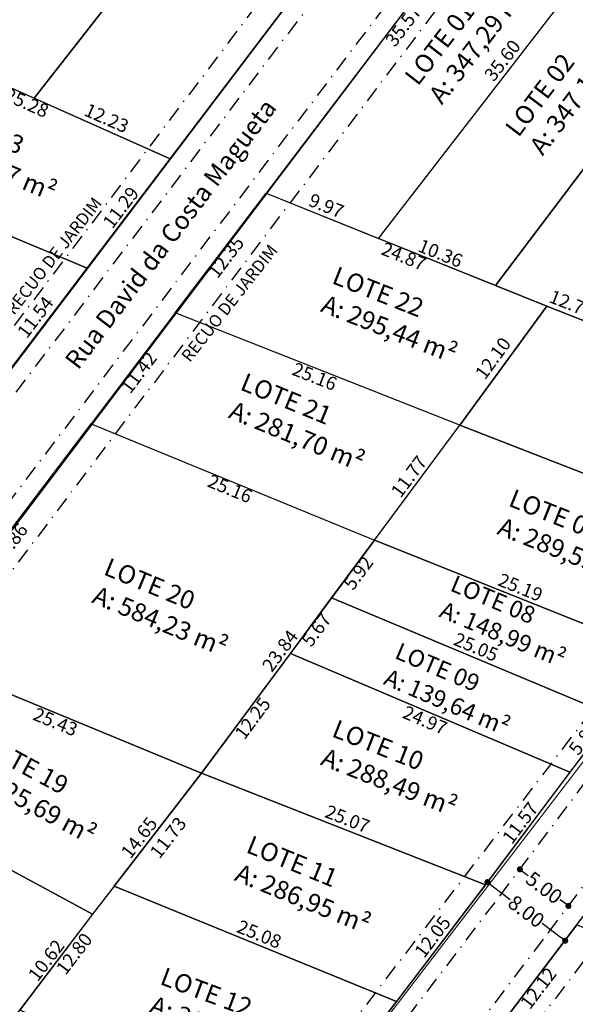
# Model space of a CAD drawing. Units: inches. Extents: x 181150 to 181800, y 1665148 to 1665443.
# Drawn here: x 181273 to 181319, y 1665295 to 1665376 of the extents above; entities that cross this region are included whole.
import ezdxf

# ---------------------------------------------------------------- set-up
doc = ezdxf.new("R2010")
doc.units = ezdxf.units.IN
doc.header["$MEASUREMENT"] = 0
doc.linetypes.add('CONTINUO', pattern=[0])
doc.linetypes.add('DASHDOTX2', pattern=[50.8, 25.4, -12.7, 0, -12.7])
doc.layers.add('RESERVA TECNICA', color=50, linetype='CONTINUO', lineweight=9)
doc.layers.add('SP LOTES', color=7, linetype='Continuous', lineweight=30)
for name, color, linetype in [('SP COTA', 7, 'Continuous'), ('SP ESCRITURA', 5, 'DASHDOTX2'), ('SP MEIO-FIO', 7, 'DASHDOTX2'), ('SP RUA PROJETADA', 7, 'Continuous'), ('SP TEXTO', 7, 'Continuous')]:
    doc.layers.add(name, color=color, linetype=linetype)
doc.layers.get('0').freeze()
doc.styles.add('arial', font='arial.ttf')
doc.styles.get("Standard").update_dxf_attribs({"font": 'arial.ttf'})
doc.dimstyles.new('faixa', dxfattribs={"dimtxt": 1.2, "dimasz": 0.5, "dimexe": 0.18, "dimexo": 0.0625, "dimgap": 0.09, "dimtad": 0, "dimzin": 0, "dimdsep": 46, "dimtxsty": 'arial', "dimblk": 'DOT', "dimcen": 0.09, "dimse1": 1, "dimse2": 1, "dimaunit": 1, "dimadec": 5, "dimazin": 0, "dimtfac": 1, "dimtofl": 0, "dimtmove": 0, "dimatfit": 0, "dimfxl": 0, "dimtolj": 1, "dimtzin": 0, "dimarcsym": 0})
doc.dimstyles.new('LOCAL', dxfattribs={"dimtxt": 1.1, "dimasz": 0.3, "dimexe": 0.2, "dimexo": 0.3, "dimgap": 0.05, "dimtad": 1, "dimzin": 1, "dimdsep": 46, "dimtxsty": 'arial', "dimblk1": 'ORIGIN', "dimblk2": 'DOT', "dimsah": 1, "dimcen": 0, "dimse1": 1, "dimse2": 1, "dimsd1": 1, "dimsd2": 1, "dimclrt": 256, "dimaunit": 1, "dimadec": 3, "dimazin": 0, "dimtfac": 1, "dimtofl": 0, "dimtmove": 0, "dimatfit": 3, "dimldrblk": 'OBLIQUE', "dimfxl": 0, "dimtolj": 1, "dimtzin": 0, "dimarcsym": 0})
doc.dimstyles.new('MATRICULA', dxfattribs={"dimtxt": 1.5, "dimasz": 0.18, "dimexe": 0.18, "dimexo": 0.0625, "dimgap": 0.09, "dimtad": 0, "dimzin": 0, "dimdsep": 46, "dimtxsty": 'arial', "dimblk": 'OBLIQUE', "dimcen": 0.09, "dimse1": 1, "dimse2": 1, "dimsd1": 1, "dimsd2": 1, "dimaunit": 1, "dimadec": 5, "dimazin": 0, "dimtfac": 1, "dimtofl": 0, "dimtmove": 0, "dimatfit": 0, "dimfxl": 0, "dimtolj": 1, "dimtzin": 0, "dimarcsym": 0})

# ---------------------------------------------------------------- blocks, each defined once
blk = doc.blocks.new('*D7')
at = {"layer": 'Defpoints', "color": 0}
for p in [(181307.562, 1665393.419), (181285.613, 1665364.952), (181285.823, 1665364.793)]:
    blk.add_point(p, dxfattribs=at)
at = {"layer": 'SP COTA', "insert": (181295.995, 1665379.635), "char_height": 1.1, "attachment_point": 5, "rotation": 52.78542, "style": 'arial'}
blk.add_mtext('\\A1;35.94', dxfattribs=at)
blk = doc.blocks.new('_Dot')
at = {"color": 0, "linetype": 'ByBlock', "lineweight": -2}
blk.add_line((-0.5, 0), (-1, 0), dxfattribs=at)
at = {"color": 0, "linetype": 'ByBlock', "const_width": 0.5}
blk.add_lwpolyline([(-0.25, 0, 1), (0.25, 0, 1)], format="xyb", close=True, dxfattribs=at)
blk = doc.blocks.new('_OBLIQUE')
at = {"color": 0, "linetype": 'ByBlock'}
blk.add_line((-0.5, -0.5), (0.5, 0.5), dxfattribs=at)
blk = doc.blocks.new('_Origin')
at = {"color": 0, "linetype": 'ByBlock', "lineweight": -2}
blk.add_line((0, 0), (-1, 0), dxfattribs=at)
blk.add_circle((0, 0), 0.5, dxfattribs=at)
blk = doc.blocks.new('*D8')
at = {"layer": 'Defpoints', "color": 0}
for p in [(181274.649, 1665369.754), (181274.777, 1665370.044), (181285.823, 1665364.793)]:
    blk.add_point(p, dxfattribs=at)
at = {"layer": 'SP COTA', "insert": (181280.613, 1665368.123), "char_height": 1.1, "attachment_point": 5, "rotation": 336.06269, "style": 'arial'}
blk.add_mtext('\\A1;12.23', dxfattribs=at)
blk = doc.blocks.new('*D9')
at = {"layer": 'Defpoints', "color": 0}
for p in [(181262.851, 1665375.338), (181262.723, 1665375.048), (181274.649, 1665369.754)]:
    blk.add_point(p, dxfattribs=at)
at = {"layer": 'SP COTA', "insert": (181269.063, 1665373.25), "char_height": 1.1, "attachment_point": 5, "rotation": 336.06269, "style": 'arial'}
blk.add_mtext('\\A1;13.05', dxfattribs=at)
blk = doc.blocks.new('*D10')
at = {"layer": 'Defpoints', "color": 0}
for p in [(181285.104, 1665402.604), (181286.168, 1665401.739), (181262.723, 1665375.048)]:
    blk.add_point(p, dxfattribs=at)
at = {"layer": 'SP COTA', "insert": (181274.503, 1665388.347), "char_height": 1.1, "attachment_point": 5, "rotation": 50.91676, "style": 'arial'}
blk.add_mtext('\\A1;35.50', dxfattribs=at)
blk = doc.blocks.new('*D11')
at = {"layer": 'Defpoints', "color": 0}
for p in [(181296.662, 1665397.877), (181274.445, 1665369.913), (181274.649, 1665369.754)]:
    blk.add_point(p, dxfattribs=at)
at = {"layer": 'SP COTA', "insert": (181284.97, 1665384.352), "char_height": 1.1, "attachment_point": 5, "rotation": 51.94784, "style": 'arial'}
blk.add_mtext('\\A1;35.71', dxfattribs=at)
blk = doc.blocks.new('*D12')
at = {"layer": 'Defpoints', "color": 0}
for p in [(181262.712, 1665375.052), (181285.823, 1665364.793), (181285.335, 1665363.695)]:
    blk.add_point(p, dxfattribs=at)
at = {"layer": 'SP COTA', "insert": (181274.028, 1665369.383), "char_height": 1.1, "attachment_point": 5, "rotation": 336.06423, "style": 'arial'}
blk.add_mtext('\\A1;25.28', dxfattribs=at)
blk = doc.blocks.new('*D13')
at = {"layer": 'Defpoints', "color": 0}
for p in [(181285.823, 1665364.793), (181278.842, 1665355.917), (181278.994, 1665355.801)]:
    blk.add_point(p, dxfattribs=at)
at = {"layer": 'SP COTA', "insert": (181281.769, 1665360.783), "char_height": 1.1, "attachment_point": 5, "rotation": 52.78541, "style": 'arial'}
blk.add_mtext('\\A1;11.29', dxfattribs=at)
blk = doc.blocks.new('*D14')
at = {"layer": 'Defpoints', "color": 0}
for p in [(181255.162, 1665365.739), (181255.318, 1665366.113), (181278.994, 1665355.801)]:
    blk.add_point(p, dxfattribs=at)
at = {"layer": 'SP COTA', "insert": (181267.469, 1665361.709), "char_height": 1.1, "attachment_point": 5, "rotation": 337.36585, "style": 'arial'}
blk.add_mtext('\\A1;25.82', dxfattribs=at)
blk = doc.blocks.new('*D18')
at = {"layer": 'Defpoints', "color": 0}
for p in [(181278.721, 1665356.009), (181278.994, 1665355.801), (181272.013, 1665346.609)]:
    blk.add_point(p, dxfattribs=at)
at = {"layer": 'SP COTA', "insert": (181274.743, 1665351.782), "char_height": 1.1, "attachment_point": 5, "rotation": 52.78542, "style": 'arial'}
blk.add_mtext('\\A1;11.54', dxfattribs=at)
blk = doc.blocks.new('*D38')
at = {"layer": 'Defpoints', "color": 0}
for p in [(181257.674, 1665314.5), (181279.435, 1665302.745), (181278.797, 1665301.563)]:
    blk.add_point(p, dxfattribs=at)
at = {"layer": 'SP COTA', "insert": (181268.207, 1665307.979), "char_height": 1.1, "attachment_point": 5, "rotation": 331.6215, "style": 'arial'}
blk.add_mtext('\\A1;24.73', dxfattribs=at)
blk = doc.blocks.new('*D40')
at = {"layer": 'Defpoints', "color": 0}
for p in [(181264.904, 1665324.021), (181288.414, 1665314.317), (181287.92, 1665313.121)]:
    blk.add_point(p, dxfattribs=at)
at = {"layer": 'SP COTA', "insert": (181276.399, 1665318.539), "char_height": 1.1, "attachment_point": 5, "rotation": 337.56942, "style": 'arial'}
blk.add_mtext('\\A1;25.43', dxfattribs=at)
blk = doc.blocks.new('*D41')
at = {"layer": 'Defpoints', "color": 0}
for p in [(181288.414, 1665314.317), (181279.271, 1665302.869), (181279.433, 1665302.743)]:
    blk.add_point(p, dxfattribs=at)
at = {"layer": 'SP COTA', "insert": (181283.278, 1665309.03), "char_height": 1.1, "attachment_point": 5, "rotation": 52.1904, "style": 'arial'}
blk.add_mtext('\\A1;14.65', dxfattribs=at)
blk = doc.blocks.new('*D42')
at = {"layer": 'Defpoints', "color": 0}
for p in [(181288.414, 1665314.317), (181281.222, 1665305.047), (181282.544, 1665304.021)]:
    blk.add_point(p, dxfattribs=at)
at = {"layer": 'SP COTA', "insert": (181285.657, 1665309.031), "char_height": 1.1, "attachment_point": 5, "rotation": 52.1904, "style": 'arial'}
blk.add_mtext('\\A1;11.73', dxfattribs=at)
blk = doc.blocks.new('*D46')
at = {"layer": 'Defpoints', "color": 0}
for p in [(181279.33, 1665302.821), (181279.433, 1665302.743), (181273.015, 1665294.282)]:
    blk.add_point(p, dxfattribs=at)
at = {"layer": 'SP COTA', "insert": (181275.634, 1665298.96), "char_height": 1.1, "attachment_point": 5, "rotation": 52.81464, "style": 'arial'}
blk.add_mtext('\\A1;10.62', dxfattribs=at)
blk = doc.blocks.new('*D47')
at = {"layer": 'Defpoints', "color": 0}
for p in [(181302.459, 1665333.587), (181302.617, 1665333.47), (181288.414, 1665314.317)]:
    blk.add_point(p, dxfattribs=at)
at = {"layer": 'SP COTA', "insert": (181294.866, 1665324.375), "char_height": 1.1, "attachment_point": 5, "rotation": 53.44198, "style": 'arial'}
blk.add_mtext('\\A1;23.84', dxfattribs=at)
blk = doc.blocks.new('*D48')
at = {"layer": 'Defpoints', "color": 0}
for p in [(181279.337, 1665343.026), (181278.876, 1665341.902), (181302.617, 1665333.47)]:
    blk.add_point(p, dxfattribs=at)
at = {"layer": 'SP COTA', "insert": (181290.748, 1665337.69), "char_height": 1.1, "attachment_point": 5, "rotation": 337.68176, "style": 'arial'}
blk.add_mtext('\\A1;25.16', dxfattribs=at)
blk = doc.blocks.new('*D49')
at = {"layer": 'Defpoints', "color": 0}
for p in [(181279.337, 1665343.026), (181264.904, 1665324.021), (181265.905, 1665323.261)]:
    blk.add_point(p, dxfattribs=at)
at = {"layer": 'SP COTA', "insert": (181272.634, 1665333.134), "char_height": 1.1, "attachment_point": 5, "rotation": 52.78542, "style": 'arial'}
blk.add_mtext('\\A1;23.86', dxfattribs=at)
blk = doc.blocks.new('*D50')
at = {"layer": 'Defpoints', "color": 0}
for p in [(181286.245, 1665352.122), (181287.179, 1665351.413), (181279.337, 1665343.026)]:
    blk.add_point(p, dxfattribs=at)
at = {"layer": 'SP COTA', "insert": (181283.245, 1665347.229), "char_height": 1.1, "attachment_point": 5, "rotation": 52.78542, "style": 'arial'}
blk.add_mtext('\\A1;11.42', dxfattribs=at)
blk = doc.blocks.new('*D51')
at = {"layer": 'Defpoints', "color": 0}
for p in [(181286.245, 1665352.122), (181309.654, 1665342.9), (181309.189, 1665341.721)]:
    blk.add_point(p, dxfattribs=at)
at = {"layer": 'SP COTA', "insert": (181297.709, 1665346.901), "char_height": 1.1, "attachment_point": 5, "rotation": 338.49599, "style": 'arial'}
blk.add_mtext('\\A1;25.16', dxfattribs=at)
blk = doc.blocks.new('*D52')
at = {"layer": 'Defpoints', "color": 0}
for p in [(181309.654, 1665342.9), (181302.425, 1665333.612), (181302.617, 1665333.47)]:
    blk.add_point(p, dxfattribs=at)
at = {"layer": 'SP COTA', "insert": (181305.461, 1665338.687), "char_height": 1.1, "attachment_point": 5, "rotation": 53.26853, "style": 'arial'}
blk.add_mtext('\\A1;11.77', dxfattribs=at)
blk = doc.blocks.new('*D53')
at = {"layer": 'Defpoints', "color": 0}
for p in [(181316.435, 1665352.928), (181316.787, 1665352.67), (181309.654, 1665342.9)]:
    blk.add_point(p, dxfattribs=at)
at = {"layer": 'SP COTA', "insert": (181312.374, 1665348.403), "char_height": 1.1, "attachment_point": 5, "rotation": 53.86461, "style": 'arial'}
blk.add_mtext('\\A1;12.10', dxfattribs=at)
blk = doc.blocks.new('*D54')
at = {"layer": 'Defpoints', "color": 0}
for p in [(181293.717, 1665361.96), (181293.269, 1665360.848), (181316.787, 1665352.67)]:
    blk.add_point(p, dxfattribs=at)
at = {"layer": 'SP COTA', "insert": (181305.033, 1665356.771), "char_height": 1.1, "attachment_point": 5, "rotation": 338.06671, "style": 'arial'}
blk.add_mtext('\\A1;24.87', dxfattribs=at)
blk = doc.blocks.new('*D55')
at = {"layer": 'Defpoints', "color": 0}
for p in [(181293.717, 1665361.96), (181286.245, 1665352.122), (181287.172, 1665351.419)]:
    blk.add_point(p, dxfattribs=at)
at = {"layer": 'SP COTA', "insert": (181290.42, 1665356.708), "char_height": 1.1, "attachment_point": 5, "rotation": 52.78542, "style": 'arial'}
blk.add_mtext('\\A1;12.35', dxfattribs=at)
blk = doc.blocks.new('*D57')
at = {"layer": 'Defpoints', "color": 0}
for p in [(181324.741, 1665386.393), (181302.739, 1665358.41), (181302.962, 1665358.237)]:
    blk.add_point(p, dxfattribs=at)
at = {"layer": 'SP COTA', "insert": (181313.145, 1665372.862), "char_height": 1.1, "attachment_point": 5, "rotation": 52.27626, "style": 'arial'}
blk.add_mtext('\\A1;35.60', dxfattribs=at)
blk = doc.blocks.new('*D58')
at = {"layer": 'Defpoints', "color": 0}
for p in [(181315.227, 1665390.284), (181316.25, 1665389.507), (181293.717, 1665361.96)]:
    blk.add_point(p, dxfattribs=at)
at = {"layer": 'SP COTA', "insert": (181305.007, 1665375.715), "char_height": 1.1, "attachment_point": 5, "rotation": 52.78542, "style": 'arial'}
blk.add_mtext('\\A1;35.57', dxfattribs=at)
blk = doc.blocks.new('*D59')
at = {"layer": 'Defpoints', "color": 0}
for p in [(181293.717, 1665361.96), (181293.822, 1665362.221), (181302.962, 1665358.237)]:
    blk.add_point(p, dxfattribs=at)
at = {"layer": 'SP COTA', "insert": (181298.673, 1665360.927), "char_height": 1.1, "attachment_point": 5, "rotation": 338.06671, "style": 'arial'}
blk.add_mtext('\\A1;9.97', dxfattribs=at)
blk = doc.blocks.new('*D60')
at = {"layer": 'Defpoints', "color": 0}
for p in [(181302.962, 1665358.237), (181312.571, 1665354.368), (181312.631, 1665354.516)]:
    blk.add_point(p, dxfattribs=at)
at = {"layer": 'SP COTA', "insert": (181308.055, 1665357.019), "char_height": 1.1, "attachment_point": 5, "rotation": 338.06671, "style": 'arial'}
blk.add_mtext('\\A1;10.36', dxfattribs=at)
blk = doc.blocks.new('*D61')
at = {"layer": 'Defpoints', "color": 0}
for p in [(181333.916, 1665382.64), (181334.97, 1665381.845), (181312.571, 1665354.368)]:
    blk.add_point(p, dxfattribs=at)
at = {"layer": 'SP COTA', "insert": (181323.584, 1665367.779), "char_height": 1.1, "attachment_point": 5, "rotation": 52.94766, "style": 'arial'}
blk.add_mtext('\\A1;35.43', dxfattribs=at)
blk = doc.blocks.new('*D66')
at = {"layer": 'Defpoints', "color": 0}
for p in [(181312.571, 1665354.368), (181324.442, 1665349.671), (181324.552, 1665349.95)]:
    blk.add_point(p, dxfattribs=at)
at = {"layer": 'SP COTA', "insert": (181318.838, 1665352.859), "char_height": 1.1, "attachment_point": 5, "rotation": 338.412, "style": 'arial'}
blk.add_mtext('\\A1;12.77', dxfattribs=at)
blk = doc.blocks.new('*D73')
at = {"layer": 'Defpoints', "color": 0}
for p in [(181316.787, 1665352.67), (181340.493, 1665343.381), (181340.051, 1665342.252)]:
    blk.add_point(p, dxfattribs=at)
at = {"layer": 'SP COTA', "insert": (181328.421, 1665347.466), "char_height": 1.1, "attachment_point": 5, "rotation": 338.60293, "style": 'arial'}
blk.add_mtext('\\A1;25.46', dxfattribs=at)
blk = doc.blocks.new('*D75')
at = {"layer": 'Defpoints', "color": 0}
for p in [(181309.765, 1665343.186), (181309.654, 1665342.9), (181333.235, 1665333.729)]:
    blk.add_point(p, dxfattribs=at)
at = {"layer": 'SP COTA', "insert": (181321.778, 1665339.171), "char_height": 1.1, "attachment_point": 5, "rotation": 338.75006, "style": 'arial'}
blk.add_mtext('\\A1;25.30', dxfattribs=at)
blk = doc.blocks.new('*D77')
at = {"layer": 'Defpoints', "color": 0}
for p in [(181302.617, 1665333.47), (181299.091, 1665328.715), (181300.023, 1665328.024)]:
    blk.add_point(p, dxfattribs=at)
at = {"layer": 'SP COTA', "insert": (181301.295, 1665330.766), "char_height": 1.1, "attachment_point": 5, "rotation": 53.44198, "style": 'arial'}
blk.add_mtext('\\A1;5.92', dxfattribs=at)
blk = doc.blocks.new('*D78')
at = {"layer": 'Defpoints', "color": 0}
for p in [(181299.091, 1665328.715), (181322.204, 1665319.059), (181322.302, 1665319.294)]:
    blk.add_point(p, dxfattribs=at)
at = {"layer": 'SP COTA', "insert": (181310.982, 1665324.686), "char_height": 1.1, "attachment_point": 5, "rotation": 337.32545, "style": 'arial'}
blk.add_mtext('\\A1;25.05', dxfattribs=at)
blk = doc.blocks.new('*D79')
at = {"layer": 'Defpoints', "color": 0}
for p in [(181302.617, 1665333.47), (181326.012, 1665324.122), (181326.1, 1665324.343)]:
    blk.add_point(p, dxfattribs=at)
at = {"layer": 'SP COTA', "insert": (181314.629, 1665329.585), "char_height": 1.1, "attachment_point": 5, "rotation": 338.22079, "style": 'arial'}
blk.add_mtext('\\A1;25.19', dxfattribs=at)
blk = doc.blocks.new('*D81')
at = {"layer": 'Defpoints', "color": 0}
for p in [(181322.204, 1665319.059), (181318.563, 1665314.502), (181318.7, 1665314.399)]:
    blk.add_point(p, dxfattribs=at)
at = {"layer": 'SP COTA', "insert": (181319.826, 1665317.2), "char_height": 1.1, "attachment_point": 5, "rotation": 53.05958, "style": 'arial'}
blk.add_mtext('\\A1;5.83', dxfattribs=at)
blk = doc.blocks.new('*D82')
at = {"layer": 'Defpoints', "color": 0}
for p in [(181295.712, 1665324.159), (181295.191, 1665322.93), (181318.7, 1665314.399)]:
    blk.add_point(p, dxfattribs=at)
at = {"layer": 'SP COTA', "insert": (181306.784, 1665318.673), "char_height": 1.1, "attachment_point": 5, "rotation": 336.99621, "style": 'arial'}
blk.add_mtext('\\A1;24.97', dxfattribs=at)
blk = doc.blocks.new('*D83')
at = {"layer": 'Defpoints', "color": 0}
for p in [(181318.7, 1665314.399), (181311.624, 1665305.244), (181311.747, 1665305.151)]:
    blk.add_point(p, dxfattribs=at)
at = {"layer": 'SP COTA', "insert": (181314.612, 1665310.235), "char_height": 1.1, "attachment_point": 5, "rotation": 53.05958, "style": 'arial'}
blk.add_mtext('\\A1;11.57', dxfattribs=at)
blk = doc.blocks.new('*D84')
at = {"layer": 'Defpoints', "color": 0}
for p in [(181288.414, 1665314.317), (181288.518, 1665314.581), (181311.747, 1665305.151)]:
    blk.add_point(p, dxfattribs=at)
at = {"layer": 'SP COTA', "insert": (181300.408, 1665310.568), "char_height": 1.1, "attachment_point": 5, "rotation": 338.55513, "style": 'arial'}
blk.add_mtext('\\A1;25.07', dxfattribs=at)
blk = doc.blocks.new('*D85')
at = {"layer": 'Defpoints', "color": 0}
for p in [(181295.712, 1665324.159), (181296.752, 1665323.388), (181288.414, 1665314.317)]:
    blk.add_point(p, dxfattribs=at)
at = {"layer": 'SP COTA', "insert": (181292.611, 1665318.831), "char_height": 1.1, "attachment_point": 5, "rotation": 53.44198, "style": 'arial'}
blk.add_mtext('\\A1;12.25', dxfattribs=at)
blk = doc.blocks.new('*D86')
at = {"layer": 'Defpoints', "color": 0}
for p in [(181311.747, 1665305.151), (181304.242, 1665295.724), (181304.444, 1665295.57)]:
    blk.add_point(p, dxfattribs=at)
at = {"layer": 'SP COTA', "insert": (181307.407, 1665300.885), "char_height": 1.1, "attachment_point": 5, "rotation": 52.68452, "style": 'arial'}
blk.add_mtext('\\A1;12.05', dxfattribs=at)
blk = doc.blocks.new('*D87')
at = {"layer": 'Defpoints', "color": 0}
for p in [(181281.222, 1665305.047), (181281.314, 1665305.274), (181304.444, 1665295.57)]:
    blk.add_point(p, dxfattribs=at)
at = {"layer": 'SP COTA', "insert": (181293.157, 1665301.102), "char_height": 1.1, "attachment_point": 5, "rotation": 337.79977, "style": 'arial'}
blk.add_mtext('\\A1;25.08', dxfattribs=at)
blk = doc.blocks.new('*D88')
at = {"layer": 'Defpoints', "color": 0}
for p in [(181304.444, 1665295.57), (181296.965, 1665286.089), (181297.124, 1665285.967)]:
    blk.add_point(p, dxfattribs=at)
at = {"layer": 'SP COTA', "insert": (181300.138, 1665291.261), "char_height": 1.1, "attachment_point": 5, "rotation": 52.68452, "style": 'arial'}
blk.add_mtext('\\A1;12.07', dxfattribs=at)
blk = doc.blocks.new('*D142')
at = {"layer": 'Defpoints', "color": 0}
for p in [(181319.283, 1665301.86), (181320.25, 1665301.125), (181311.947, 1665292.217)]:
    blk.add_point(p, dxfattribs=at)
at = {"layer": 'SP COTA', "insert": (181316.102, 1665296.668), "char_height": 1.1, "attachment_point": 5, "rotation": 52.73859, "style": 'arial'}
blk.add_mtext('\\A1;12.12', dxfattribs=at)
blk = doc.blocks.new('*D212')
at = {"layer": 'Defpoints', "color": 0}
for p in [(181281.22, 1665305.046), (181282.308, 1665304.217), (181273.456, 1665294.864)]:
    blk.add_point(p, dxfattribs=at)
at = {"layer": 'SP COTA', "insert": (181277.939, 1665299.497), "char_height": 1.1, "attachment_point": 5, "rotation": 52.67255, "style": 'arial'}
blk.add_mtext('\\A1;12.80', dxfattribs=at)
blk = doc.blocks.new('*D216')
at = {"layer": 'Defpoints', "color": 0}
for p in [(181285.104, 1665402.604), (181162.885, 1665254.52), (181164.057, 1665253.568)]:
    blk.add_point(p, dxfattribs=at)
at = {"layer": 'SP ESCRITURA', "color": 0, "insert": (181223.44, 1665329.078), "char_height": 1.5, "attachment_point": 5, "rotation": 50.91676, "style": 'arial'}
blk.add_mtext('\\A1;(192.00)', dxfattribs=at)
blk = doc.blocks.new('*D219')
at = {"layer": 'Defpoints', "color": 0}
for p in [(181285.542, 1665403.676), (181285.104, 1665402.604), (181446.71, 1665336.509)]:
    blk.add_point(p, dxfattribs=at)
at = {"layer": 'SP ESCRITURA', "color": 0, "insert": (181366.345, 1665370.628), "char_height": 1.5, "attachment_point": 5, "rotation": 337.75588, "style": 'arial'}
blk.add_mtext('\\A1;(174.60)', dxfattribs=at)
blk = doc.blocks.new('*D220')
at = {"layer": 'Defpoints', "color": 0}
for p in [(181299.091, 1665328.715), (181300.033, 1665328.017), (181295.712, 1665324.159)]:
    blk.add_point(p, dxfattribs=at)
at = {"layer": 'SP COTA', "insert": (181297.852, 1665326.103), "char_height": 1.1, "attachment_point": 5, "rotation": 53.44198, "style": 'arial'}
blk.add_mtext('\\A1;5.67', dxfattribs=at)
blk = doc.blocks.new('*D235')
at = {"layer": 'Defpoints', "color": 0}
for p in [(181312.606, 1665306.294), (181318.998, 1665301.482), (181318.306, 1665300.562)]:
    blk.add_point(p, dxfattribs=at)
at = {"layer": 'SP COTA', "color": 0, "lineweight": -2}
for p, q in [((181312.313, 1665305.074), (181313.794, 1665303.959)), ((181317.906, 1665300.863), (181316.426, 1665301.978))]:
    blk.add_line(p, q, dxfattribs=at)
at = {"layer": 'SP COTA', "color": 0, "lineweight": -2, "xscale": 0.5, "yscale": 0.5, "zscale": 0.5}
for p, rotation in [((181311.914, 1665305.375), 143.0249470402846), ((181318.306, 1665300.562), 323.0249470402847)]:
    blk.add_blockref('_Dot', p, dxfattribs=dict(at, rotation=rotation))
at = {"layer": 'SP COTA', "color": 0, "insert": (181315.11, 1665302.969), "char_height": 1.2, "attachment_point": 5, "rotation": 323.02495, "style": 'arial'}
blk.add_mtext('\\A1;8.00', dxfattribs=at)
blk = doc.blocks.new('*D236')
at = {"layer": 'Defpoints', "color": 0}
for p in [(181314.812, 1665306.732), (181318.576, 1665303.415), (181318.809, 1665303.724)]:
    blk.add_point(p, dxfattribs=at)
at = {"layer": 'SP COTA', "color": 0, "lineweight": -2}
for p, q in [((181314.979, 1665306.123), (181315.263, 1665305.91)), ((181318.177, 1665303.716), (181317.894, 1665303.929))]:
    blk.add_line(p, q, dxfattribs=at)
at = {"layer": 'SP COTA', "color": 0, "lineweight": -2, "xscale": 0.5, "yscale": 0.5, "zscale": 0.5}
for p, rotation in [((181314.58, 1665306.424), 143.024947044551), ((181318.576, 1665303.415), 323.024947044551)]:
    blk.add_blockref('_Dot', p, dxfattribs=dict(at, rotation=rotation))
at = {"layer": 'SP COTA', "color": 0, "insert": (181316.578, 1665304.92), "char_height": 1.2, "attachment_point": 5, "rotation": 323.02495, "style": 'arial'}
blk.add_mtext('\\A1;5.00', dxfattribs=at)

msp = doc.modelspace()

# ---------------------------------------------------------------- hatches: boundary and pattern name
at = {"layer": 'SP COTA'}
h = msp.add_hatch(dxfattribs=at)
h.set_pattern_fill('ANSI31', color=54, scale=4, style=0)
h.set_pattern_definition([(45, (0, 0), (-0.3535533906, 0.3535533906), [])])
h.paths.add_polyline_path([(181444.9954, 1665342.7552), (181427.37469, 1665349.71786, 0.33795152), (181425.03971, 1665349.05781, -0.00345539), (181425.05644, 1665349.07981), (181422.877, 1665346.25605), (181446.70971, 1665336.50868), (181449.91661, 1665340.81211)])
h.paths.add_polyline_path([(181422.877, 1665346.25605), (181425.05644, 1665349.07981, -0.33410598), (181427.37469, 1665349.71786), (181444.9954, 1665342.7552), (181449.91661, 1665340.81211), (181450.58478, 1665341.70875), (181289.24015, 1665407.69727), (181288.65351, 1665406.97497), (181297.03874, 1665403.4979), (181297.03875, 1665403.49789), (181288.65351, 1665406.97497), (181285.10356, 1665402.60415), (181314.26888, 1665390.6758), (181316.64404, 1665393.8033, -0.33935302), (181318.99227, 1665394.44552, 0.33935302), (181316.64404, 1665393.8033), (181314.26888, 1665390.6758)])
h.paths.add_polyline_path([(181373.98027, 1665371.75382, 0.09548861), (181373.23694, 1665371.89708, -0.09548861)], flags=16)
h.paths.add_polyline_path([(181365.16751, 1665372.62441, 0.39398177), (181363.20005, 1665376.20734), (181351.62848, 1665381.00758), (181351.62836, 1665381.00763), (181363.20005, 1665376.20734, -0.39398177)], flags=16)
h.paths.add_polyline_path([(181318.18577, 1665389.43653), (181322.03677, 1665387.86151), (181321.40335, 1665386.31277), (181317.55235, 1665387.8878)], flags=24)
h.paths.add_polyline_path([(181373.47669, 1665366.77529), (181376.43387, 1665365.56583), (181375.80045, 1665364.01709), (181372.84327, 1665365.22656)], flags=24)
h.paths.add_polyline_path([(181362.99388, 1665373.46649), (181370.72462, 1665370.30469), (181369.69625, 1665367.79029), (181361.96551, 1665370.95209)], flags=24)
h.paths.add_polyline_path([(181322.97301, 1665392.11404), (181351.22817, 1665380.41557), (181350.10912, 1665377.71276), (181321.85397, 1665389.41123)], flags=24)
h.paths.add_polyline_path([(181286.26226, 1665403.94268), (181304.98259, 1665396.17809), (181304.39458, 1665394.76041), (181285.67425, 1665402.525)], flags=24)
h.paths.add_polyline_path([(181289.56114, 1665406.71429), (181299.99717, 1665402.38577), (181299.40968, 1665400.96934), (181288.97365, 1665405.29787)], flags=24)
h.paths.add_polyline_path([(181427.82595, 1665344.56132), (181431.67487, 1665342.98714), (181431.04116, 1665341.43771), (181427.19224, 1665343.01189)], flags=24)
h.paths.add_polyline_path([(181446.14788, 1665342.41983), (181456.58391, 1665338.09131), (181455.99642, 1665336.67489), (181445.56039, 1665341.00341)], flags=9)

# ---------------------------------------------------------------- linework, layer by layer
at = {"layer": 'RESERVA TECNICA', "color": 1}
for points in [[(181210.11106, 1665310.2715), (181236.41803, 1665299.57994), (181307.56219, 1665393.41877), (181285.10356, 1665402.60415)], [(181236.04483, 1665285.71677), (181259.199, 1665275.95803), (181252.13997, 1665267.15542), (181274.99335, 1665256.93244), (181362.53554, 1665370.93517), (181315.22698, 1665390.28394)], [(181275.70898, 1665244.67441), (181298.34933, 1665235.14677), (181321.09112, 1665225.83578), (181416.15608, 1665349.00485), (181370.25673, 1665367.77727), (181348.00179, 1665340.00599), (181326.63603, 1665311.62696), (181297.82476, 1665273.68927)]]:
    msp.add_lwpolyline(points, close=True, dxfattribs=at)
at = {"layer": 'SP LOTES'}
for p, q in [((181295.71217, 1665324.15856), (181299.09116, 1665328.71535)), ((181299.09116, 1665328.71535), (181322.20437, 1665319.05895)), ((181288.414, 1665314.31651), (181295.71217, 1665324.15856)), ((181318.70034, 1665314.39886), (181295.71217, 1665324.15856)), ((181295.75491, 1665324.14041), (181318.70034, 1665314.39886)), ((181322.20437, 1665319.05895), (181318.70034, 1665314.39886)), ((181311.74691, 1665305.15135), (181288.414, 1665314.31651)), ((181318.70034, 1665314.39886), (181311.74691, 1665305.15135)), ((181281.22152, 1665305.04723), (181304.44395, 1665295.57022)), ((181304.44395, 1665295.57022), (181297.12422, 1665285.96709))]:
    msp.add_line(p, q, dxfattribs=at)
for points in [[(181262.72255, 1665375.04786), (181274.64853, 1665369.7537), (181296.66201, 1665397.87685), (181285.10356, 1665402.60415), (181262.72255, 1665375.04786)], [(181274.64853, 1665369.7537), (181285.82276, 1665364.79325), (181307.56219, 1665393.41877), (181296.66201, 1665397.87685), (181274.64853, 1665369.7537)], [(181293.71658, 1665361.96001), (181302.96177, 1665358.23722), (181324.74139, 1665386.39264), (181315.22698, 1665390.28394), (181293.71658, 1665361.96001)], [(181324.74139, 1665386.39264), (181333.91611, 1665382.64026), (181312.57086, 1665354.36791), (181302.96177, 1665358.23722), (181324.74139, 1665386.39264)], [(181333.91611, 1665382.64026), (181345.53973, 1665377.8863), (181342.58997, 1665373.08645), (181324.44152, 1665349.67086), (181316.78748, 1665352.66999), (181312.57086, 1665354.36791), (181333.91611, 1665382.64026)], [(181262.72255, 1665375.04786), (181255.16163, 1665365.73859), (181278.99401, 1665355.80146), (181285.82276, 1665364.79325), (181262.72255, 1665375.04786)], [(181255.16163, 1665365.73859), (181247.99841, 1665356.91898), (181272.01251, 1665346.60853), (181278.99401, 1665355.80146), (181255.16163, 1665365.73859)], [(181286.24533, 1665352.12221), (181293.71658, 1665361.96001), (181316.78748, 1665352.66999), (181309.65353, 1665342.89958), (181286.24533, 1665352.12221)], [(181309.65353, 1665342.89958), (181286.24533, 1665352.12221), (181279.3372, 1665343.02589), (181302.61661, 1665333.46965), (181309.65353, 1665342.89958)], [(181309.65353, 1665342.89958), (181316.78748, 1665352.66999), (181340.49297, 1665343.38131), (181333.23528, 1665333.72917), (181309.65353, 1665342.89958)], [(181288.414, 1665314.31651), (181264.90424, 1665324.02121), (181279.3372, 1665343.02589), (181302.61661, 1665333.46965), (181288.414, 1665314.31651)], [(181302.61661, 1665333.46965), (181309.65353, 1665342.89958), (181333.23528, 1665333.72917), (181326.01155, 1665324.12219), (181302.61661, 1665333.46965)], [(181299.09116, 1665328.71535), (181302.61661, 1665333.46965), (181326.01155, 1665324.12219), (181322.20437, 1665319.05895), (181299.09116, 1665328.71535)], [(181295.71217, 1665324.15856), (181299.09116, 1665328.71535), (181322.20437, 1665319.05895), (181318.70034, 1665314.39886), (181295.71217, 1665324.15856)], [(181257.67363, 1665314.50027), (181264.90424, 1665324.02121), (181288.414, 1665314.31651), (181281.22152, 1665305.04723), (181279.4348, 1665302.7446), (181257.67363, 1665314.50027)], [(181288.414, 1665314.31651), (181295.71217, 1665324.15856), (181318.70034, 1665314.39886), (181311.74691, 1665305.15135), (181288.414, 1665314.31651)], [(181257.67363, 1665314.50027), (181279.4348, 1665302.7446), (181273.01469, 1665294.28197), (181250.51059, 1665305.06829), (181257.67363, 1665314.50027), (181279.4348, 1665302.7446)], [(181281.22152, 1665305.04723), (181288.414, 1665314.31651), (181311.74691, 1665305.15135), (181304.44395, 1665295.57022), (181281.22152, 1665305.04723)], [(181281.22152, 1665305.04723), (181279.4348, 1665302.7446), (181273.45614, 1665294.86387), (181297.12422, 1665285.96709), (181304.44395, 1665295.57022), (181281.22152, 1665305.04723)], [(181341.99929, 1665292.00116), (181334.61464, 1665281.8979), (181311.94681, 1665292.21673), (181319.28279, 1665301.86004), (181341.99929, 1665292.00116)]]:
    msp.add_lwpolyline(points, dxfattribs=at)
at = {"layer": 'SP MEIO-FIO', "ltscale": 0.05}
for p, q in [((181310.63233, 1665394.98124), (181245.08495, 1665308.67136)), ((181305.64682, 1665394.20214), (181234.82334, 1665300.6331)), ((181316.24585, 1665394.10571), (181249.08084, 1665305.66581)), ((181317.14246, 1665389.50053), (181237.63928, 1665284.5094)), ((181360.61657, 1665371.72001), (181273.40708, 1665258.15053)), ((181277.29514, 1665243.45618), (181372.17574, 1665366.99241)), ((181312.93464, 1665304.23541), (181341.67365, 1665342.456)), ((181316.93797, 1665301.23907), (181346.82181, 1665340.93221)), ((181255.75384, 1665229.21692), (181312.93464, 1665304.23541)), ((181259.73068, 1665226.18568), (181316.92888, 1665301.22699))]:
    msp.add_line(p, q, dxfattribs=at)
at = {"layer": 'SP RUA PROJETADA'}
for points in [[(181307.56219, 1665393.41877), (181243.88805, 1665309.57549), (181196.73834, 1665246.48495)], [(181315.22698, 1665390.28394), (181250.27774, 1665304.76168), (181209.38086, 1665250.03798)], [(181254.56098, 1665230.12614), (181311.74691, 1665305.15135), (181340.49297, 1665343.38132), (181362.53554, 1665370.93517)], [(181254.61033, 1665216.99399), (181318.12526, 1665300.32255), (181348.00179, 1665340.00599), (181370.25673, 1665367.77727)]]:
    msp.add_lwpolyline(points, dxfattribs=at)

# ---------------------------------------------------------------- texts
at = {"layer": 'SP TEXTO', "width": 67.8754238, "attachment_point": 1}
for s, insert, char_height, rotation in [('LOTE 01\\PA: 347,29 m²', (181305.00416, 1665371.61215), 1.5, 52.2762642), ('LOTE 02\\PA: 347,15 m²', (181313.2678, 1665367.38113), 1.5, 52.9476642), ('LOTE 03\\PA: 287,37 m²', (181266.79439, 1665369.4847), 1.5, 337.3658459), ('LOTE 22\\PA: 295,44 m²', (181299.58542, 1665355.98637), 1.5, 338.4959918), ('LOTE 21\\PA: 281,70 m²', (181292.05944, 1665347.24522), 1.5, 337.6817627), ('LOTE 07\\PA: 289,59 m²', (181314.11232, 1665337.70369), 1.5, 338.2207937), ('LOTE 20\\PA: 584,23 m²', (181280.83398, 1665332.05745), 1.5, 337.5694197), ('LOTE 08\\PA: 148,99 m²', (181309.29891, 1665330.64073), 1.4, 337.3254455), ('LOTE 09\\PA: 139,64 m²', (181304.7442, 1665325.09082), 1.4, 336.9962073), ('LOTE 10\\PA: 288,49 m²', (181299.57616, 1665318.76529), 1.5, 338.5551324), ('LOTE 19\\PA: 325,69 m²', (181270.77694, 1665317.5368), 1.5, 331.6214983), ('LOTE 11\\PA: 286,95 m²', (181292.54672, 1665309.24939), 1.5, 337.7997678), ('LOTE 12\\PA: 301,40 m²', (181285.42797, 1665298.42829), 1.5, 339.3988556)]:
    msp.add_mtext(s, dxfattribs=dict(at, insert=insert, char_height=char_height, rotation=rotation))
at = {"layer": 'SP TEXTO', "linetype": 'Continuous', "width": 127.1972265, "attachment_point": 1}
for s, insert, char_height, rotation in [('Rua David da Costa Magueta', (181277.06909, 1665348.28038), 1.5, 52.7854192), ('RECUO DE JARDIM', (181272.21061, 1665352.5008), 1, 51.7497531), ('RECUO DE JARDIM', (181286.66523, 1665348.62598), 1, 51.7497531)]:
    msp.add_mtext(s, dxfattribs=dict(at, insert=insert, char_height=char_height, rotation=rotation))

# ---------------------------------------------------------------- dimensions: what is measured, and where the dimension line sits
at = {"layer": 'SP COTA'}
for p1, p2, distance, dimstyle, picture, middle in [((181262.72255, 1665375.04786), (181285.10356, 1665402.60415), -1.37165, 'LOCAL', '*D10', (181274.50271, 1665388.34709)), ((181296.66201, 1665397.87685), (181274.64853, 1665369.7537), -0.25877, 'LOCAL', '*D11', (181284.96958, 1665384.352)), ((181307.56219, 1665393.41877), (181285.82276, 1665364.79325), -0.26327, 'LOCAL', '*D7', (181295.99543, 1665379.63538)), ((181293.71658, 1665361.96001), (181315.22698, 1665390.28394), -1.28411, 'LOCAL', '*D58', (181305.00702, 1665375.71549)), ((181324.74139, 1665386.39264), (181302.96177, 1665358.23722), -0.28157, 'LOCAL', '*D57', (181313.14479, 1665372.86167)), ((181274.64853, 1665369.7537), (181262.72255, 1665375.04786), -0.31747, 'LOCAL', '*D9', (181269.06266, 1665373.25031)), ((181262.71226, 1665375.05169), (181285.82276, 1665364.79325), -1.20149, 'LOCAL', '*D12', (181274.0282, 1665369.38334)), ((181285.82276, 1665364.79325), (181274.64853, 1665369.7537), -0.31758, 'LOCAL', '*D8', (181280.61281, 1665368.12311)), ((181278.99401, 1665355.80146), (181255.16163, 1665365.73859), -0.40567, 'LOCAL', '*D14', (181267.46932, 1665361.70897)), ((181285.82276, 1665364.79325), (181278.99401, 1665355.80146), -0.19146, 'LOCAL', '*D13', (181281.76882, 1665360.78306)), ((181293.71658, 1665361.96001), (181286.24533, 1665352.12221), 1.16352, 'LOCAL', '*D55', (181290.42017, 1665356.70755)), ((181316.78748, 1665352.66999), (181293.71658, 1665361.96001), 1.19847, 'LOCAL', '*D54', (181305.03283, 1665356.77064)), ((181302.96177, 1665358.23722), (181293.71658, 1665361.96001), -0.28126, 'LOCAL', '*D59', (181298.67269, 1665360.92687)), ((181302.96177, 1665358.23722), (181312.57086, 1665354.36791), 0.15997, 'LOCAL', '*D60', (181308.05467, 1665357.01867)), ((181272.01251, 1665346.60853), (181278.99401, 1665355.80146), 0.3429, 'LOCAL', '*D18', (181274.74309, 1665351.78229)), ((181312.57086, 1665354.36791), (181324.44152, 1665349.67086), 0.30024, 'LOCAL', '*D66', (181318.83824, 1665352.85857)), ((181309.65353, 1665342.89958), (181316.78748, 1665352.66999), 0.43691, 'LOCAL', '*D53', (181312.37368, 1665348.4031)), ((181279.3372, 1665343.02589), (181286.24533, 1665352.12221), -1.17216, 'LOCAL', '*D50', (181283.24513, 1665347.22936)), ((181286.24533, 1665352.12221), (181309.65353, 1665342.89958), -1.26662, 'LOCAL', '*D51', (181297.70934, 1665346.9015)), ((181316.78748, 1665352.66999), (181340.49297, 1665343.38131), -1.21252, 'LOCAL', '*D73', (181328.421, 1665347.46618)), ((181279.3372, 1665343.02589), (181264.90424, 1665324.02121), 1.25628, 'LOCAL', '*D49', (181272.63381, 1665333.13389)), ((181302.61661, 1665333.46965), (181279.3372, 1665343.02589), 1.21498, 'LOCAL', '*D48', (181290.74779, 1665337.68962)), ((181333.23528, 1665333.72917), (181309.65353, 1665342.89958), -0.30718, 'LOCAL', '*D75', (181321.77755, 1665339.17107)), ((181309.65353, 1665342.89958), (181302.61661, 1665333.46965), -0.23855, 'LOCAL', '*D52', (181305.46121, 1665338.68747)), ((181288.414, 1665314.31651), (181302.61661, 1665333.46965), 0.19649, 'LOCAL', '*D47', (181294.86588, 1665324.37465)), ((181302.61661, 1665333.46965), (181299.09116, 1665328.71535), 1.16024, 'LOCAL', '*D77', (181301.29457, 1665330.76573)), ((181302.61661, 1665333.46965), (181326.01155, 1665324.12219), 0.2377, 'LOCAL', '*D79', (181314.62921, 1665329.58462)), ((181295.71217, 1665324.15856), (181299.09116, 1665328.71535), -1.17247, 'LOCAL', '*D220', (181297.85216, 1665326.1029)), ((181299.09116, 1665328.71535), (181322.20437, 1665319.05895), 0.25432, 'LOCAL', '*D78', (181310.98159, 1665324.68617)), ((181264.90424, 1665324.02121), (181288.414, 1665314.31651), -1.29384, 'LOCAL', '*D40', (181276.39896, 1665318.53861)), ((181288.414, 1665314.31651), (181295.71217, 1665324.15856), -1.29414, 'LOCAL', '*D85', (181292.61131, 1665318.83101)), ((181322.20437, 1665319.05895), (181318.70034, 1665314.39886), -0.17218, 'LOCAL', '*D81', (181319.82558, 1665317.20019)), ((181257.67363, 1665314.50027), (181279.4348, 1665302.7446), -1.34289, 'LOCAL', '*D38', (181268.20683, 1665307.97938)), ((181288.414, 1665314.31651), (181279.43341, 1665302.74281), -0.20532, 'LOCAL', '*D41', (181283.27827, 1665309.03048)), ((181288.414, 1665314.31651), (181281.22152, 1665305.04723), 1.67452, 'LOCAL', '*D42', (181285.6572, 1665309.0305)), ((181311.74691, 1665305.15135), (181288.414, 1665314.31651), -0.28432, 'LOCAL', '*D84', (181300.40802, 1665310.56785)), ((181318.70034, 1665314.39886), (181311.74691, 1665305.15135), -0.15368, 'LOCAL', '*D83', (181314.61194, 1665310.23505)), ((181314.81223, 1665306.73246), (181318.80859, 1665303.72371), -0.3861, 'faixa', '*D236', (181316.57819, 1665304.91963)), ((181312.60636, 1665306.29436), (181318.99824, 1665301.48209), -1.15111, 'faixa', '*D235', (181315.10995, 1665302.96861)), ((181273.45614, 1665294.86387), (181281.22029, 1665305.04565), -1.3673, 'LOCAL', '*D212', (181277.93912, 1665299.49655)), ((181304.44395, 1665295.57022), (181281.22152, 1665305.04723), -0.24537, 'LOCAL', '*D87', (181293.15655, 1665301.10219)), ((181311.74691, 1665305.15135), (181304.44395, 1665295.57022), -0.25383, 'LOCAL', '*D86', (181307.40712, 1665300.88543)), ((181273.01469, 1665294.28197), (181279.43341, 1665302.74281), 0.12945, 'LOCAL', '*D46', (181275.63364, 1665298.9603)), ((181311.94681, 1665292.21673), (181319.28279, 1665301.86004), -1.21475, 'LOCAL', '*D142', (181316.10228, 1665296.66754)), ((181304.44395, 1665295.57022), (181297.12422, 1665285.96709), -0.20054, 'LOCAL', '*D88', (181300.13816, 1665291.261))]:
    dim = msp.add_aligned_dim(p1=p1, p2=p2, distance=distance, dimstyle=dimstyle, dxfattribs=at)
    dim.commit()
    dim.dimension.update_dxf_attribs({"geometry": picture, "text_midpoint": middle})
for base, p1, p2, angle, picture, middle in [((181334.96981, 1665381.84473), (181312.57086, 1665354.36791), (181333.91611, 1665382.64026), 52.9476642, '*D61', (181324.0721, 1665367.41044)), ((181295.19067, 1665322.93021), (181318.70034, 1665314.39886), (181295.71217, 1665324.15856), 156.9962073, '*D82', (181306.54488, 1665318.10974))]:
    dim = msp.add_linear_dim(base=base, p1=p1, p2=p2, angle=angle, dimstyle='LOCAL', dxfattribs=at)
    dim.commit()
    dim.dimension.update_dxf_attribs({"geometry": picture, "text_midpoint": middle, "dimtype": 161})
at = {"layer": 'SP ESCRITURA'}
dim = msp.add_aligned_dim(p1=(181446.70971, 1665336.50868), p2=(181285.10356, 1665402.60415), distance=-1.15816, dimstyle='MATRICULA', override={"dimpost": '(<>)'}, dxfattribs=at)
dim.commit()
dim.dimension.update_dxf_attribs({"geometry": '*D219', "text_midpoint": (181366.34506, 1665370.62839)})
dim = msp.add_linear_dim(base=(181162.88468, 1665254.5203), p1=(181285.10356, 1665402.60415), p2=(181164.05739, 1665253.56783), angle=230.9167591, dimstyle='MATRICULA', override={"dimpost": '(<>)'}, dxfattribs=at)
dim.commit()
dim.dimension.update_dxf_attribs({"geometry": '*D216', "text_midpoint": (181223.44024, 1665329.07845), "dimtype": 161})

doc.saveas('drawing.dxf')
